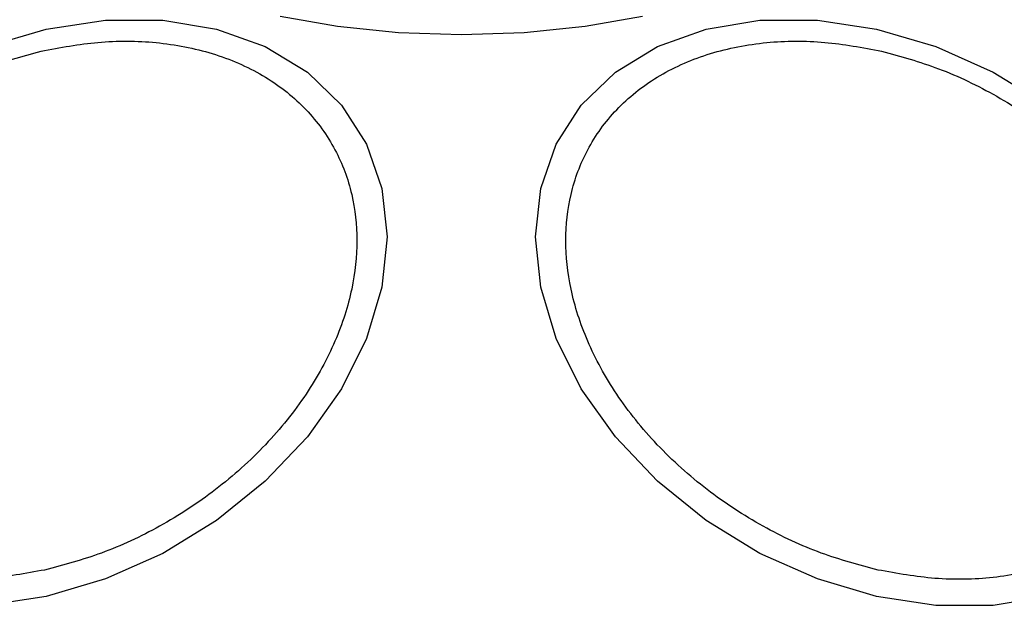
# Model space of a CAD drawing. Units: millimetres. Extents: x 14969 to 25374, y 31122 to 39155.
# Drawn here: x 20415 to 20447, y 35311 to 35331 of the extents above; entities that cross this region are included whole.
import ezdxf

# ---------------------------------------------------------------- set-up
doc = ezdxf.new("R2010")
doc.units = ezdxf.units.MM
doc.header["$LTSCALE"] = 200
doc.layers.add('OTWORY_MONTAŻOWE', color=1, linetype='Continuous')

msp = doc.modelspace()

# ---------------------------------------------------------------- linework, layer by layer
at = {"color": 7, "linetype": 'Continuous', "lineweight": 25, "flags": 128}
for points in [[(20429.558, 35330.201), (20427.519, 35330.269), (20425.541, 35330.472), (20423.685, 35330.803)], [(20435.431, 35330.803), (20433.575, 35330.472), (20431.598, 35330.269), (20429.558, 35330.201)], [(20414.175, 35329.825), (20416.095, 35330.393), (20418.015, 35330.682), (20419.876, 35330.682), (20421.623, 35330.394), (20423.201, 35329.826), (20424.564, 35328.996), (20425.669, 35327.929), (20426.484, 35326.657), (20426.983, 35325.219), (20427.151, 35323.659), (20426.983, 35322.024), (20426.484, 35320.363), (20425.669, 35318.728), (20424.564, 35317.168), (20423.201, 35315.73), (20421.623, 35314.458), (20419.876, 35313.39), (20418.015, 35312.56), (20416.095, 35311.992)], [(20443.021, 35311.992), (20441.101, 35312.56), (20439.24, 35313.39), (20437.493, 35314.458), (20435.915, 35315.73), (20434.552, 35317.168), (20433.447, 35318.728), (20432.632, 35320.363), (20432.134, 35322.024), (20431.966, 35323.659), (20432.134, 35325.219), (20432.632, 35326.657), (20433.447, 35327.929), (20434.552, 35328.996), (20435.915, 35329.826), (20437.493, 35330.394), (20439.24, 35330.682), (20441.101, 35330.682), (20443.021, 35330.393), (20444.941, 35329.825), (20446.802, 35328.995), (20448.549, 35327.927)], [(20416.095, 35311.992), (20414.175, 35311.703)], [(20448.549, 35311.991), (20446.802, 35311.703), (20444.941, 35311.703), (20443.021, 35311.992)]]:
    msp.add_lwpolyline(points, dxfattribs=at)
at = {"color": 7, "linetype": 'Continuous', "lineweight": 25}
for start, end in [(90, 270), (270, 90)]:
    msp.add_arc((20429.558, 35297.874), 41.55, start, end, dxfattribs=at)
for points in [[(20416.047, 35329.702), (20416.664, 35329.812), (20417.936, 35330.04), (20419.823, 35329.992), (20421.638, 35329.619), (20423.257, 35328.885), (20424.572, 35327.831), (20425.512, 35326.531), (20426.054, 35325.081), (20426.228, 35323.547), (20426.054, 35321.936), (20425.512, 35320.245), (20424.572, 35318.525), (20423.257, 35316.885), (20421.638, 35315.428), (20419.823, 35314.245), (20417.936, 35313.356), (20416.664, 35313.016), (20416.047, 35312.851)], [(20443.069, 35312.851), (20442.452, 35313.016), (20441.18, 35313.356), (20439.293, 35314.245), (20437.479, 35315.428), (20435.859, 35316.885), (20434.544, 35318.525), (20433.604, 35320.245), (20433.062, 35321.936), (20432.889, 35323.547), (20433.062, 35325.081), (20433.604, 35326.531), (20434.544, 35327.831), (20435.859, 35328.885), (20437.479, 35329.619), (20439.293, 35329.992), (20441.18, 35330.04), (20442.452, 35329.812), (20443.069, 35329.702)], [(20416.047, 35312.851), (20415.43, 35312.74), (20414.158, 35312.513), (20412.271, 35312.56), (20410.456, 35312.933), (20408.837, 35313.668), (20407.522, 35314.721), (20406.582, 35316.022), (20406.04, 35317.471), (20405.866, 35319.005), (20406.04, 35320.616), (20406.582, 35322.307), (20407.522, 35324.027), (20408.837, 35325.668), (20410.456, 35327.125), (20412.271, 35328.307), (20414.158, 35329.197), (20415.43, 35329.537), (20416.047, 35329.702)], [(20443.069, 35329.702), (20443.687, 35329.537), (20444.959, 35329.197), (20446.846, 35328.307), (20448.66, 35327.125), (20450.279, 35325.668), (20451.594, 35324.027), (20452.534, 35322.307), (20453.077, 35320.616), (20453.25, 35319.005), (20453.077, 35317.471), (20452.534, 35316.022), (20451.594, 35314.721), (20450.279, 35313.668), (20448.66, 35312.933), (20446.846, 35312.56), (20444.959, 35312.513), (20443.687, 35312.74), (20443.069, 35312.851)]]:
    msp.add_open_spline(points, degree=3, knots=[0, 0, 0, 0, 0.058258, 0.120006, 0.18432, 0.25, 0.31568, 0.379994, 0.441742, 0.5, 0.558258, 0.620006, 0.68432, 0.75, 0.81568, 0.879994, 0.941742, 1, 1, 1, 1], dxfattribs=at)
at = {"layer": 'OTWORY_MONTAŻOWE'}
msp.add_circle((20429.558, 35297.874), 200, dxfattribs=at)

doc.saveas('drawing.dxf')
